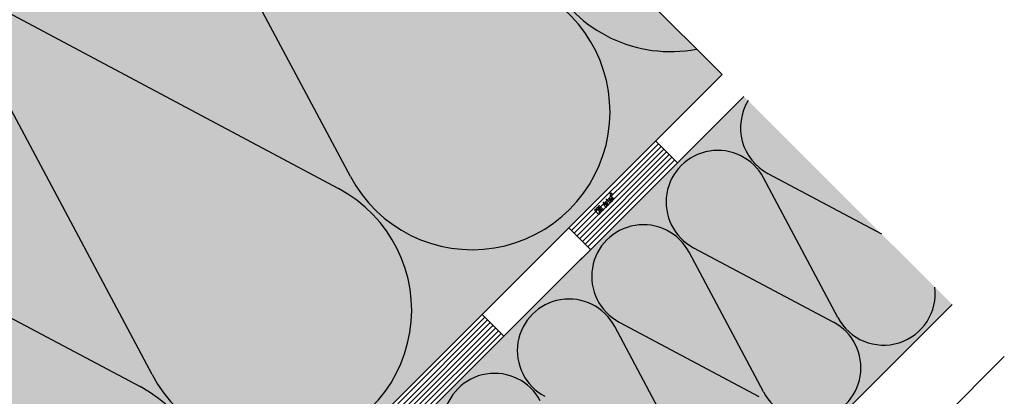
# Model space of a CAD drawing. Extents: x 5850 to 8116, y -5069 to -2936.
# Drawn here: x 7257 to 7457, y -3342 to -3266 of the extents above; entities that cross this region are included whole.
import ezdxf

# ---------------------------------------------------------------- set-up
doc = ezdxf.new("R2010")
doc.units = 0
doc.header["$MEASUREMENT"] = 0
for name, color, linetype in [('CAD_DETAIL', 7, 'CONTINUOUS'), ('HYDROIZOLACE', 4, 'CONTINUOUS'), ('SADROKARTON', 7, 'CONTINUOUS'), ('SRAFY_TEPELNA_IZOLACE', 1, 'CONTINUOUS'), ('TEPELNA_IZOLACE', 6, 'CONTINUOUS'), ('VYPLN_DREVO', 43, 'CONTINUOUS'), ('VYPLN_TEPELNA_IZOLACE', 51, 'CONTINUOUS')]:
    doc.layers.add(name, color=color, linetype=linetype)

msp = doc.modelspace()

# ---------------------------------------------------------------- hatches: boundary and pattern name
at = {"layer": 'VYPLN_TEPELNA_IZOLACE'}
h = msp.add_hatch(color=256, dxfattribs=at)
h.paths.add_polyline_path([(6177.89, -4272.38), (6177.89, -4322.38), (6252.57, -4322.38), (6352.57, -4322.38), (6352.59, -4322.38), (6354.16, -4322.38), (6404.16, -4272.38)])
h.paths.add_polyline_path([(6150.49, -4299.78), (6150.49, -4317.79), (6150.49, -4322.36), (6150.49, -4322.38), (6152.57, -4322.38), (6177.87, -4322.38), (6177.89, -4322.38), (6177.89, -4272.38)])
h.paths.add_polyline_path([(6404.16, -4272.38), (6452.69, -4223.86), (6452.7, -4223.84), (6452.71, -4223.83), (6452.71, -4223.83), (6551.7, -4124.85), (6551.71, -4124.83), (6655.63, -4020.91), (6655.64, -4020.9), (6655.64, -4020.9), (6655.64, -4020.88), (6655.64, -4020.88), (6655.64, -3946.08), (6730.47, -3946.08), (6835.63, -3840.91), (6835.64, -3840.9), (6835.66, -3840.89), (6948.86, -3727.69), (7399.75, -3276.79), (7286.61, -3163.66), (6402.69, -4047.58), (6387.66, -4062.61), (6177.89, -4272.38)])

# ---------------------------------------------------------------- linework, layer by layer
at = {"layer": 'CAD_DETAIL', "color": 4}
for p, q in [((7376.05, -3302.12), (7376.94, -3303.01)), ((7376.96, -3302.09), (7376.74, -3302.31)), ((7376.87, -3301.29), (7377.76, -3302.18)), ((7376.92, -3301.69), (7376.87, -3301.64)), ((7376.96, -3302.09), (7377.41, -3302.54)), ((7377.04, -3301.02), (7377.08, -3300.98)), ((7377.04, -3301.02), (7377.15, -3301.13)), ((7377.08, -3300.98), (7377.14, -3301.03)), ((7377.14, -3301.03), (7377.1, -3301.08)), ((7377.1, -3301.08), (7377.21, -3301.08)), ((7377.59, -3302.36), (7377.14, -3301.91)), ((7374.36, -3303.8), (7374.14, -3304.02)), ((7374.14, -3304.02), (7375.03, -3304.91)), ((7375.26, -3304.69), (7374.36, -3303.8)), ((7374.72, -3303.44), (7374.5, -3303.66)), ((7374.5, -3303.66), (7375.39, -3304.55)), ((7375.61, -3304.33), (7374.72, -3303.44)), ((7376.33, -3303.61), (7375.44, -3302.72)), ((7375.89, -3303.17), (7375.66, -3303.39)), ((7375.66, -3303.39), (7376.11, -3303.84)), ((7376.24, -3302.81), (7376.02, -3303.03)), ((7376.02, -3303.03), (7376.47, -3303.48)), ((7376.11, -3303.84), (7376.33, -3303.61)), ((7376.47, -3303.03), (7376.24, -3302.81)), ((7376.47, -3303.03), (7376.24, -3303.25)), ((7376.6, -3302.45), (7376.38, -3302.67)), ((7376.69, -3303.25), (7376.47, -3303.48)), ((7376.74, -3302.31), (7377.18, -3302.76)), ((7377.41, -3302.54), (7377.18, -3302.76)), ((7374.01, -3304.16), (7373.78, -3304.38)), ((7373.78, -3304.38), (7374.67, -3305.27)), ((7374.23, -3304.38), (7374.01, -3304.16)), ((7374.81, -3304.24), (7374.59, -3304.46)), ((7374.9, -3305.05), (7374.67, -3304.82)), ((7374.67, -3305.27), (7374.9, -3305.05)), ((7375.39, -3304.55), (7375.61, -3304.33))]:
    msp.add_line(p, q, dxfattribs=at)
msp.add_circle((7377.11, -3301.05), 0.158, dxfattribs=at)
at = {"layer": 'HYDROIZOLACE'}
for p, q in [((6948.86, -3727.69), (7399.75, -3276.79)), ((6955.11, -3730.28), (7403.13, -3282.25)), ((7386.77, -3290.88), (7369.09, -3308.56)), ((7387.32, -3291.43), (7369.64, -3309.11)), ((7387.87, -3291.98), (7370.2, -3309.66)), ((7386.22, -3290.33), (7390.64, -3294.75)), ((7388.43, -3292.54), (7370.75, -3310.21)), ((7388.98, -3293.09), (7371.3, -3310.77)), ((7389.53, -3293.64), (7371.85, -3311.32)), ((7390.08, -3294.19), (7372.41, -3311.87)), ((7368.54, -3308), (7372.96, -3312.42)), ((7350.86, -3325.68), (7355.28, -3330.1)), ((7351.41, -3326.24), (7333.74, -3343.91)), ((7351.97, -3326.79), (7334.29, -3344.47)), ((7352.52, -3327.34), (7334.84, -3345.02)), ((7353.07, -3327.89), (7335.39, -3345.57)), ((7353.62, -3328.44), (7335.95, -3346.12)), ((7354.18, -3329), (7336.5, -3346.67)), ((7354.73, -3329.55), (7337.05, -3347.23))]:
    msp.add_line(p, q, dxfattribs=at)
at = {"layer": 'SADROKARTON'}
for p, q in [((6963.83, -3806.41), (7446.6, -3323.64)), ((6974.43, -3817.02), (7457.2, -3334.25))]:
    msp.add_line(p, q, dxfattribs=at)
at = {"layer": 'SRAFY_TEPELNA_IZOLACE'}
for p, q in [((7324.05, -3297.54), (7283.63, -3221.6)), ((7245.68, -3259.55), (7321.6, -3299.99)), ((7283.66, -3337.93), (7243.24, -3261.99)), ((7423.32, -3326.31), (7408.16, -3297.83)), ((7409.08, -3296.92), (7432.18, -3309.22)), ((7205.29, -3299.94), (7281.21, -3340.38)), ((7393.93, -3312.06), (7422.4, -3327.23)), ((7393.93, -3312.06), (7422.4, -3327.23)), ((7408.17, -3341.45), (7393.01, -3312.98)), ((7393.03, -3356.6), (7377.87, -3328.13)), ((7378.79, -3327.21), (7407.25, -3342.37))]:
    msp.add_line(p, q, dxfattribs=at)
for centre, radius, start, end in [((7389.24, -3244.01), 28.07, 207.9235, 280.8634), ((7348.85, -3284.4), 28.07, 207.9235, 62.0766), ((7414.01, -3287.62), 10.53, 148.3314, 242.0766), ((7398.86, -3302.76), 10.53, 27.9234, 242.0766), ((7308.46, -3324.79), 28.07, 207.9235, 62.0766), ((7383.71, -3317.91), 10.53, 27.9234, 242.0766), ((7432.62, -3321.38), 10.53, 207.9234, 6.9408), ((7368.57, -3333.05), 10.53, 27.9234, 242.0766), ((7417.47, -3336.53), 10.53, 207.9234, 62.0766), ((7353.42, -3348.2), 10.53, 27.9234, 242.0766), ((7268.07, -3365.18), 28.07, 207.9235, 62.0766)]:
    msp.add_arc(centre, radius, start, end, dxfattribs=at)
at = {"layer": 'TEPELNA_IZOLACE'}
for p, q in [((7286.61, -3163.66), (7399.75, -3276.79)), ((7399.75, -3276.79), (6835.64, -3840.9)), ((7404.17, -3281.21), (6955.11, -3730.28)), ((7446.6, -3323.64), (6955.11, -3815.13))]:
    msp.add_line(p, q, dxfattribs=at)
at = {"layer": 'VYPLN_DREVO'}
msp.add_solid([(6106.66, -4273.78), (7251.7, -3128.74), (6134.94, -4302.07), (7279.99, -3157.03)], dxfattribs=at)
at = {"layer": 'VYPLN_TEPELNA_IZOLACE'}
msp.add_solid([(7446.6, -3323.64), (6955.11, -3815.13), (7404.17, -3281.21), (6955.11, -3730.28)], dxfattribs=at)

doc.saveas('drawing.dxf')
